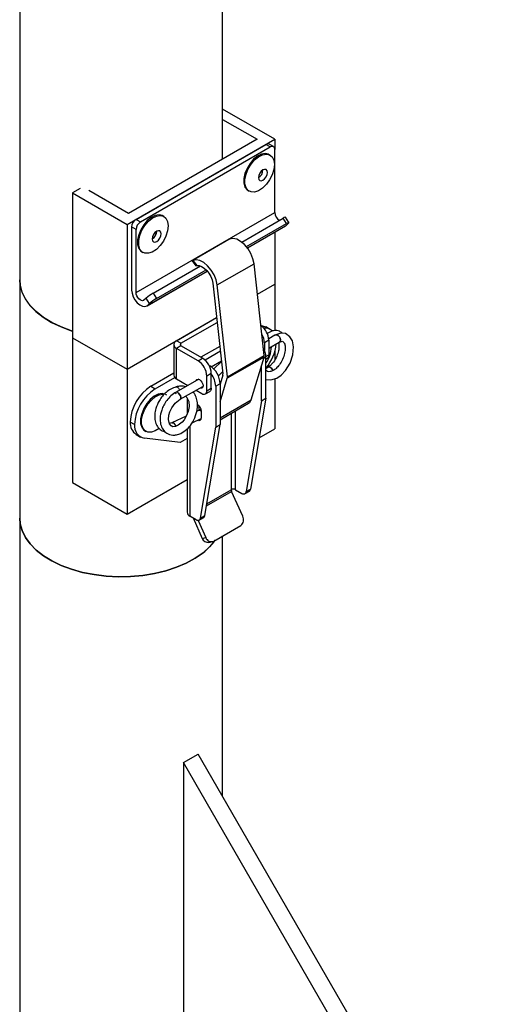
# Model space of a CAD drawing. Units: millimetres. Extents: x -2494 to 3505, y -2577 to 3214.
# Drawn here: x 1799 to 1912, y 1921 to 2157 of the extents above; entities that cross this region are included whole.
import ezdxf

# ---------------------------------------------------------------- set-up
doc = ezdxf.new("R2010")
doc.units = ezdxf.units.MM
doc.layers.add('WPLCART', color=7, linetype='Continuous')

msp = doc.modelspace()

# ---------------------------------------------------------------- linework, layer by layer
at = {"layer": 'WPLCART', "color": 7, "linetype": 'Continuous', "lineweight": 25}
for p, q in [((1798.857, 2631.88), (1798.857, 2095.078)), ((1847.458, 2123.97), (1847.458, 2603.824)), ((1859.962, 2128.74), (1847.457, 2135.959)), ((1847.457, 2133.51), (1855.72, 2128.74)), ((1824.607, 2108.33), (1859.962, 2128.74)), ((1855.72, 2128.74), (1824.961, 2110.983)), ((1826.728, 2109.554), (1857.841, 2127.515)), ((1827.789, 2108.942), (1858.902, 2126.903)), ((1858.902, 2126.903), (1857.841, 2127.515)), ((1859.652, 2126.977), (1858.591, 2127.589)), ((1859.962, 2128.74), (1859.962, 2126.29)), ((1858.83, 2124.961), (1858.573, 2125.109)), ((1859.962, 2111.184), (1859.962, 2126.29)), ((1813.364, 2116.942), (1811.526, 2115.881)), ((1811.526, 2115.881), (1811.526, 2081.178)), ((1811.526, 2115.881), (1824.607, 2108.33)), ((1824.961, 2110.983), (1815.44, 2116.479)), ((1853.574, 2116.449), (1853.83, 2116.301)), ((1826.728, 2091.999), (1859.962, 2111.184)), ((1833.374, 2110.266), (1833.117, 2110.414)), ((1863.376, 2108.813), (1862.535, 2110.044)), ((1824.607, 2108.33), (1824.607, 2073.627)), ((1825.668, 2107.717), (1825.668, 2092.611)), ((1826.728, 2107.105), (1825.668, 2107.717)), ((1826.728, 2109.554), (1827.789, 2108.942)), ((1852.056, 2104.09), (1861.942, 2109.797)), ((1853.166, 2103.013), (1862.784, 2108.565)), ((1853.404, 2102.714), (1862.599, 2108.022)), ((1853.406, 2102.711), (1862.523, 2107.974)), ((1862.784, 2108.565), (1861.942, 2109.797)), ((1862.523, 2107.974), (1862.599, 2108.022)), ((1862.599, 2108.022), (1863.199, 2108.579)), ((1826.728, 2091.999), (1826.728, 2107.105)), ((1859.962, 2106.496), (1859.962, 2094.037)), ((1848.955, 2104.695), (1840.195, 2099.638)), ((1849.151, 2104.798), (1848.955, 2104.695)), ((1828.118, 2101.754), (1828.374, 2101.605)), ((1830.83, 2091.836), (1842.15, 2098.371)), ((1840.147, 2099.597), (1841.063, 2098.404)), ((1840.158, 2099.606), (1840.155, 2099.613)), ((1840.313, 2099.695), (1841.267, 2098.451)), ((1846.154, 2093.819), (1854.993, 2098.922)), ((1857.455, 2076.887), (1854.993, 2098.922)), ((1829.289, 2088.788), (1843.792, 2097.161)), ((1829.365, 2088.837), (1843.79, 2097.164)), ((1831.671, 2090.604), (1843.529, 2097.45)), ((1798.857, 2095.078), (1798.857, 2037.92)), ((1845.103, 2094.259), (1847.535, 2072.504)), ((1848.617, 2071.784), (1846.154, 2093.819)), ((1855.807, 2091.638), (1859.962, 2094.037)), ((1859.962, 2094.037), (1859.962, 2082.841)), ((1830.83, 2091.836), (1831.671, 2090.604)), ((1829.123, 2090.625), (1828.553, 2090.096)), ((1829.965, 2089.393), (1829.123, 2090.625)), ((1829.365, 2088.837), (1829.965, 2089.393)), ((1824.607, 2073.627), (1846.027, 2085.992)), ((1836.442, 2080.459), (1846.027, 2085.992)), ((1837.502, 2079.846), (1846.156, 2084.842)), ((1858.866, 2083.157), (1857.805, 2083.769)), ((1860.014, 2081.825), (1858.524, 2080.947)), ((1811.526, 2081.178), (1811.526, 2046.475)), ((1811.526, 2081.178), (1824.607, 2073.627)), ((1835.787, 2079.546), (1835.787, 2072.197)), ((1837.502, 2079.846), (1836.442, 2080.459)), ((1837.502, 2079.245), (1836.442, 2078.633)), ((1837.502, 2079.245), (1837.502, 2079.846)), ((1842.638, 2076.28), (1837.502, 2079.245)), ((1858.548, 2080.566), (1857.488, 2079.953)), ((1857.488, 2079.953), (1857.488, 2078.159)), ((1858.548, 2080.566), (1858.548, 2077.055)), ((1858.548, 2078.639), (1861.029, 2080.102)), ((1861.087, 2080.142), (1861.029, 2080.102)), ((1836.442, 2071.284), (1836.442, 2078.633)), ((1841.578, 2075.668), (1836.442, 2078.633)), ((1846.799, 2079.089), (1842.285, 2076.484)), ((1846.927, 2077.939), (1843.255, 2075.819)), ((1848.617, 2071.784), (1857.455, 2076.887)), ((1857.837, 2076.644), (1858.548, 2077.055)), ((1859.962, 2077.841), (1859.962, 2075.911)), ((1841.578, 2075.668), (1842.638, 2076.28)), ((1844.22, 2074.55), (1844.406, 2074.443)), ((1844.738, 2074.225), (1847.184, 2075.638)), ((1847.206, 2075.442), (1845.332, 2073.7)), ((1857.433, 2076.556), (1848.594, 2071.453)), ((1854.335, 2066.303), (1857.433, 2076.556)), ((1857.841, 2076.483), (1857.32, 2076.182)), ((1857.841, 2066.685), (1857.841, 2076.483)), ((1857.841, 2076.071), (1858.196, 2076.276)), ((1824.607, 2073.627), (1824.607, 2038.924)), ((1830.264, 2069.543), (1835.787, 2072.732)), ((1844.76, 2072.606), (1843.699, 2071.993)), ((1844.305, 2074.384), (1844.406, 2074.443)), ((1844.76, 2069.095), (1844.76, 2072.606)), ((1846.452, 2072.011), (1847.483, 2072.969)), ((1847.512, 2072.173), (1846.881, 2070.084)), ((1856.78, 2066.072), (1856.78, 2074.397)), ((1858.412, 2074.111), (1857.841, 2073.713)), ((1857.919, 2073.895), (1857.841, 2073.795)), ((1831.325, 2068.931), (1836.009, 2071.635)), ((1841.748, 2071.218), (1836.35, 2068.155)), ((1836.442, 2071.284), (1839.129, 2069.732)), ((1838.969, 2069.825), (1838.969, 2069.641)), ((1843.699, 2068.482), (1843.699, 2071.993)), ((1846.881, 2070.156), (1845.82, 2069.544)), ((1846.881, 2065.783), (1848.594, 2071.453)), ((1846.881, 2070.156), (1846.881, 2060.358)), ((1859.962, 2071.359), (1859.962, 2059.334)), ((1830.264, 2069.543), (1831.325, 2068.931)), ((1834.081, 2067.397), (1833.824, 2067.546)), ((1837.338, 2066.416), (1842.766, 2069.496)), ((1841.138, 2068.572), (1842.497, 2067.788)), ((1843.347, 2067.704), (1844.407, 2068.316)), ((1843.699, 2068.482), (1844.76, 2069.095)), ((1845.82, 2069.544), (1845.82, 2059.745)), ((1837.338, 2066.416), (1837.375, 2066.443)), ((1838.969, 2066.767), (1838.969, 2062.873)), ((1841.533, 2065.078), (1841.412, 2065.009)), ((1846.881, 2062), (1854.335, 2066.303)), ((1846.881, 2061.511), (1853.712, 2065.455)), ((1856.78, 2066.072), (1853.132, 2044.286)), ((1857.841, 2066.685), (1854.193, 2044.898)), ((1856.78, 2066.072), (1857.841, 2066.685)), ((1841.698, 2063.714), (1841.218, 2063.492)), ((1842.303, 2064.065), (1841.683, 2063.707)), ((1841.745, 2064.925), (1841.745, 2063.742)), ((1841.745, 2064.543), (1841.848, 2064.826)), ((1841.758, 2063.75), (1841.745, 2063.817)), ((1842.381, 2061.975), (1842.381, 2063.609)), ((1849.542, 2063.048), (1849.542, 2044.745)), ((1850.584, 2044.745), (1850.584, 2063.649)), ((1826.375, 2060.358), (1825.314, 2060.97)), ((1835.276, 2060.755), (1834.701, 2060.597)), ((1838.756, 2062.358), (1835.279, 2060.756)), ((1840.144, 2060.796), (1842.37, 2061.821)), ((1843.233, 2038.571), (1846.881, 2060.358)), ((1845.82, 2059.745), (1846.881, 2060.358)), ((1826.76, 2057.989), (1827.821, 2057.377)), ((1828.825, 2058.885), (1829.081, 2058.737)), ((1838.969, 2059.325), (1838.969, 2039.331)), ((1839.624, 2060.082), (1839.624, 2038.418)), ((1842.172, 2037.959), (1845.82, 2059.745)), ((1856.251, 2057.192), (1859.962, 2059.334)), ((1837.335, 2056.07), (1828.771, 2057.068)), ((1838.968, 2057.013), (1837.335, 2056.07)), ((1811.526, 2046.475), (1824.607, 2038.924)), ((1824.607, 2038.924), (1838.969, 2047.214)), ((1843.618, 2040.871), (1849.636, 2044.346)), ((1843.702, 2041.374), (1849.542, 2044.745)), ((1852.311, 2038.391), (1849.636, 2044.346)), ((1850.584, 2044.745), (1852.088, 2043.877)), ((1852.838, 2043.803), (1853.898, 2044.415)), ((1853.132, 2044.286), (1854.193, 2044.898)), ((1798.857, 2037.92), (1798.857, 1908.906)), ((1841.127, 2037.55), (1839.624, 2038.418)), ((1840.382, 2037.98), (1842.584, 2033.076)), ((1841.599, 2037.405), (1843.453, 2033.277)), ((1841.877, 2037.476), (1842.938, 2038.088)), ((1842.172, 2037.959), (1843.233, 2038.571)), ((1845.345, 2032.436), (1851.798, 2036.162)), ((1842.584, 2033.076), (1843.453, 2033.277)), ((1844.17, 2032.114), (1845.038, 2032.315)), ((1847.458, 1971.253), (1847.458, 2033.656)), ((1838.077, 1979.335), (1841.613, 1981.376)), ((1912.324, 1858.901), (1841.613, 1981.376)), ((1908.788, 1856.86), (1838.077, 1979.335)), ((1838.077, 1979.335), (1838.077, 1897.681))]:
    msp.add_line(p, q, dxfattribs=at)
at = {"layer": 'WPLCART', "color": 7, "linetype": 'Continuous', "lineweight": 25, "flags": 128}
for points in [[(1858.573, 2125.109), (1858.486, 2125.156), (1857.7, 2125.343), (1856.793, 2125.192), (1855.832, 2124.713), (1854.889, 2123.943), (1854.034, 2122.938), (1853.331, 2121.772), (1852.83, 2120.534), (1852.571, 2119.313), (1852.571, 2118.201), (1852.83, 2117.281), (1853.331, 2116.619), (1853.574, 2116.449)], [(1859.865, 2122.672), (1859.734, 2121.495), (1859.351, 2120.254), (1858.743, 2119.04), (1857.956, 2117.945), (1857.049, 2117.049), (1856.089, 2116.419), (1855.146, 2116.101), (1854.291, 2116.119), (1853.587, 2116.471), (1853.087, 2117.132), (1852.827, 2118.053), (1852.827, 2119.165), (1853.087, 2120.386), (1853.587, 2121.624), (1854.291, 2122.789), (1855.146, 2123.795), (1856.089, 2124.565), (1857.049, 2125.044), (1857.956, 2125.195), (1858.743, 2125.008), (1859.351, 2124.496), (1859.734, 2123.698), (1859.865, 2122.672)], [(1856.073, 2119.555), (1856.154, 2119.132), (1856.384, 2118.868), (1856.728, 2118.801), (1857.134, 2118.942), (1857.54, 2119.27), (1857.884, 2119.734), (1858.114, 2120.264), (1858.195, 2120.779), (1858.114, 2121.201), (1857.884, 2121.466), (1857.54, 2121.533), (1857.134, 2121.392), (1856.728, 2121.064), (1856.384, 2120.6), (1856.154, 2120.07), (1856.073, 2119.555)], [(1833.117, 2110.414), (1833.031, 2110.461), (1832.244, 2110.648), (1831.337, 2110.496), (1830.376, 2110.018), (1829.433, 2109.247), (1828.579, 2108.242), (1827.875, 2107.077), (1827.375, 2105.838), (1827.115, 2104.618), (1827.115, 2103.506), (1827.375, 2102.585), (1827.875, 2101.924), (1828.118, 2101.754)], [(1834.41, 2107.977), (1834.278, 2106.799), (1833.895, 2105.558), (1833.287, 2104.345), (1832.501, 2103.25), (1831.593, 2102.354), (1830.633, 2101.723), (1829.69, 2101.405), (1828.835, 2101.423), (1828.131, 2101.776), (1827.631, 2102.437), (1827.371, 2103.358), (1827.371, 2104.47), (1827.631, 2105.69), (1828.131, 2106.929), (1828.835, 2108.094), (1829.69, 2109.099), (1830.633, 2109.87), (1831.593, 2110.348), (1832.501, 2110.5), (1833.287, 2110.313), (1833.895, 2109.801), (1834.278, 2109.003), (1834.41, 2107.977)], [(1863.199, 2108.579), (1863.304, 2108.684), (1863.365, 2108.761), (1863.379, 2108.808), (1863.345, 2108.823), (1863.264, 2108.805), (1863.14, 2108.754), (1862.978, 2108.673), (1862.784, 2108.565)], [(1830.617, 2104.859), (1830.698, 2104.437), (1830.928, 2104.172), (1831.272, 2104.106), (1831.678, 2104.247), (1832.084, 2104.574), (1832.428, 2105.038), (1832.658, 2105.568), (1832.739, 2106.084), (1832.658, 2106.506), (1832.428, 2106.77), (1832.084, 2106.837), (1831.678, 2106.696), (1831.272, 2106.369), (1830.928, 2105.905), (1830.698, 2105.374), (1830.617, 2104.859)], [(1854.993, 2098.922), (1854.738, 2100.126), (1854.248, 2101.349), (1853.559, 2102.503), (1852.721, 2103.503), (1851.794, 2104.279), (1850.844, 2104.773), (1849.942, 2104.95), (1849.151, 2104.798)], [(1846.154, 2093.819), (1845.899, 2095.024), (1845.409, 2096.247), (1844.72, 2097.4), (1843.882, 2098.401), (1842.955, 2099.176), (1842.006, 2099.67), (1841.103, 2099.848), (1840.313, 2099.695)], [(1841.267, 2098.451), (1841.826, 2098.454), (1842.437, 2098.254), (1843.062, 2097.865), (1843.661, 2097.31), (1844.195, 2096.626), (1844.631, 2095.856), (1844.94, 2095.05), (1845.103, 2094.259)], [(1798.857, 2095.078), (1798.957, 2093.81), (1799.398, 2092.135), (1800.186, 2090.503), (1801.308, 2088.938), (1802.75, 2087.463), (1804.488, 2086.098), (1806.499, 2084.865), (1808.753, 2083.78), (1811.217, 2082.86), (1811.526, 2082.761)], [(1811.526, 2082.761), (1811.289, 2082.837), (1808.82, 2083.752), (1806.559, 2084.832), (1804.541, 2086.062), (1802.794, 2087.423), (1801.344, 2088.896), (1800.213, 2090.459), (1799.415, 2092.089), (1798.965, 2093.763), (1798.857, 2095.078)], [(1825.668, 2092.611), (1825.763, 2091.83), (1826.041, 2091.009), (1826.475, 2090.221), (1827.028, 2089.539), (1827.65, 2089.023), (1828.284, 2088.719), (1828.873, 2088.655), (1829.365, 2088.837)], [(1828.553, 2090.096), (1828.305, 2090.018), (1828.011, 2090.061), (1827.698, 2090.219), (1827.393, 2090.479), (1827.122, 2090.819), (1826.91, 2091.209), (1826.775, 2091.614), (1826.728, 2091.999)], [(1856.65, 2084.094), (1857.056, 2084.047), (1857.805, 2083.769)], [(1857.733, 2071.199), (1859.012, 2071.064), (1860.423, 2071.502), (1861.489, 2072.214), (1862.563, 2073.333), (1863.627, 2075.07), (1864.297, 2077.039), (1864.466, 2078.954), (1864.184, 2080.402), (1863.603, 2081.412), (1862.502, 2082.174), (1861.429, 2082.303), (1860.009, 2081.822), (1860.009, 2081.822)], [(1861.314, 2080.692), (1861.252, 2081.055), (1861.079, 2081.403), (1860.82, 2081.685), (1860.517, 2081.857), (1860.214, 2081.892), (1860.009, 2081.822)], [(1860.014, 2081.825), (1860.211, 2081.892), (1860.514, 2081.857), (1860.818, 2081.687), (1861.077, 2081.406), (1861.251, 2081.058), (1861.314, 2080.696), (1861.257, 2080.374), (1861.087, 2080.142)], [(1858.548, 2077.055), (1858.525, 2076.797), (1858.457, 2076.576), (1858.346, 2076.4), (1858.196, 2076.276), (1858.196, 2076.276)], [(1858.412, 2074.111), (1858.537, 2074.161), (1858.788, 2074.131)], [(1858.413, 2074.112), (1858.592, 2074.166), (1858.854, 2074.104), (1859.135, 2073.919), (1859.394, 2073.638), (1859.582, 2073.32)], [(1841.104, 2070.853), (1841.147, 2070.984), (1841.331, 2071.195), (1841.606, 2071.249), (1841.931, 2071.136), (1842.256, 2070.874), (1842.531, 2070.503), (1842.715, 2070.078), (1842.78, 2069.666), (1842.715, 2069.329), (1842.531, 2069.117), (1842.256, 2069.063), (1842.078, 2069.106)], [(1833.529, 2067.68), (1832.951, 2067.779), (1832.044, 2067.628), (1831.083, 2067.149), (1830.141, 2066.379), (1829.286, 2065.374), (1828.582, 2064.209), (1828.082, 2062.97), (1827.822, 2061.749), (1827.822, 2060.637), (1828.082, 2059.717), (1828.582, 2059.056), (1828.825, 2058.885)], [(1832.233, 2059.431), (1831.34, 2058.855), (1830.397, 2058.537), (1829.542, 2058.555), (1828.839, 2058.907), (1828.338, 2059.569), (1828.078, 2060.489), (1828.078, 2061.601), (1828.338, 2062.822), (1828.839, 2064.061), (1829.542, 2065.226), (1830.397, 2066.231), (1831.34, 2067.001), (1832.3, 2067.48), (1833.208, 2067.631), (1833.47, 2067.609)], [(1836.347, 2068.153), (1836.476, 2068.18), (1836.696, 2068.096), (1836.937, 2067.889), (1837.165, 2067.59), (1837.344, 2067.245), (1837.446, 2066.905), (1837.457, 2066.624), (1837.375, 2066.443), (1837.341, 2066.418)], [(1837.375, 2066.443), (1837.457, 2066.624), (1837.446, 2066.906), (1837.344, 2067.245), (1837.165, 2067.59), (1836.937, 2067.889), (1836.695, 2068.096), (1836.476, 2068.18), (1836.35, 2068.155)], [(1844.76, 2069.095), (1844.736, 2068.837), (1844.668, 2068.616), (1844.557, 2068.44), (1844.408, 2068.316), (1844.407, 2068.316)], [(1838.614, 2067.14), (1838.927, 2066.86), (1839.346, 2065.92), (1839.439, 2064.695), (1839.231, 2063.509), (1838.681, 2062.177), (1838.251, 2061.502), (1837.756, 2060.916), (1836.86, 2060.199), (1836.162, 2059.901), (1835.563, 2059.856), (1835.13, 2060.018), (1834.717, 2060.522), (1834.498, 2061.564), (1834.615, 2062.637), (1834.846, 2063.395), (1835.324, 2064.378), (1836.144, 2065.465), (1837.34, 2066.417), (1837.34, 2066.417)], [(1853.712, 2065.455), (1853.987, 2065.674), (1854.335, 2066.303)], [(1835.279, 2060.756), (1835.365, 2060.784), (1835.625, 2060.759)], [(1836.313, 2059.965), (1836.188, 2060.237), (1835.96, 2060.537), (1835.693, 2060.731), (1835.426, 2060.791), (1835.295, 2060.763)], [(1841.583, 2061.458), (1841.858, 2061.373), (1842.133, 2061.426), (1842.317, 2061.638), (1842.381, 2061.975)], [(1852.088, 2043.877), (1852.272, 2043.789), (1852.45, 2043.741), (1852.618, 2043.735), (1852.769, 2043.77), (1852.9, 2043.845), (1853.006, 2043.959), (1853.084, 2044.108), (1853.132, 2044.286)], [(1845.652, 2032.613), (1845.638, 2032.594), (1844.362, 2031.068), (1842.777, 2029.643), (1840.905, 2028.338), (1838.775, 2027.173), (1836.418, 2026.164), (1833.866, 2025.327), (1831.159, 2024.674), (1828.335, 2024.214), (1825.435, 2023.954), (1822.503, 2023.897), (1819.579, 2024.045), (1816.708, 2024.395), (1813.931, 2024.942), (1811.289, 2025.679), (1808.82, 2026.594), (1806.559, 2027.674), (1804.541, 2028.904), (1802.794, 2030.265), (1801.344, 2031.738), (1800.213, 2033.301), (1799.415, 2034.931), (1798.965, 2036.605), (1798.857, 2037.92)], [(1798.857, 2037.92), (1798.965, 2036.605), (1799.415, 2034.931), (1800.213, 2033.301), (1801.344, 2031.738), (1802.794, 2030.265), (1804.541, 2028.904), (1806.559, 2027.674), (1808.82, 2026.594), (1811.289, 2025.679), (1813.931, 2024.942), (1816.708, 2024.395), (1819.579, 2024.045), (1822.503, 2023.897), (1825.435, 2023.954), (1828.335, 2024.214), (1831.159, 2024.674), (1833.866, 2025.327), (1836.418, 2026.164), (1838.775, 2027.173), (1840.905, 2028.338), (1842.777, 2029.643)], [(1841.127, 2037.55), (1841.312, 2037.462), (1841.49, 2037.414), (1841.658, 2037.408), (1841.809, 2037.443), (1841.94, 2037.518), (1842.046, 2037.632), (1842.124, 2037.78), (1842.172, 2037.959)]]:
    msp.add_lwpolyline(points, dxfattribs=at)
at = {"layer": 'WPLCART', "color": 7, "linetype": 'Continuous', "lineweight": 25}
for centre, radius, start, end in [((1858.28, 2126.902), 0.754, 65.69106, 125.62432), ((1859.316, 2126.395), 0.655, 350.78429, 129.20495), ((1854.904, 2121.454), 2.23, 301.6057, 358.39956), ((1854.885, 2121.465), 2.25, 301.87188, 358.13337), ((1862.19, 2111.25), 2.229, 181.68177, 240.58732), ((1862.624, 2108.996), 1.052, 94.8712, 130.42607), ((1827.97, 2107.612), 2.305, 122.60304, 177.39696), ((1829.031, 2107), 2.305, 122.60304, 177.39696), ((1829.449, 2106.759), 2.23, 301.60583, 358.40074), ((1829.429, 2106.77), 2.25, 301.87328, 358.13329), ((1836.409, 2082.169), 11.161, 119.99094, 130.74899), ((1837.254, 2080.933), 11.168, 119.99402, 130.74591), ((1853.888, 2080.337), 4.665, 2.80645, 53.71075), ((1853.171, 2079.807), 4.319, 1.94166, 30.76343), ((1857.61, 2080.987), 2.503, 46.67543, 96.22583), ((1836.788, 2079.546), 0.977, 110.78122, 249.21878), ((1837.616, 2079.546), 0.322, 110.7841, 249.21188), ((1849.371, 2080.799), 10.988, 321.07634, 354.11859), ((1860.685, 2080.632), 0.632, 303.47302, 5.52845), ((1852.881, 2076.324), 4.962, 1.84069, 28.14637), ((1856.628, 2076.777), 0.835, 344.62212, 7.54888), ((1851.909, 2079.221), 7.253, 324.87812, 358.25105), ((1839.093, 2071.784), 4.61, 2.60568, 57.39399), ((1840.154, 2072.396), 4.61, 2.60568, 57.39399), ((1836.906, 2072.308), 1.125, 185.69755, 245.62524), ((1841.508, 2069.911), 5.379, 2.60606, 57.39423), ((1840.508, 2069.308), 5.317, 2.54326, 36.91426), ((1846.707, 2072.394), 0.834, 344.61551, 7.55549), ((1858.118, 2072.68), 1.598, 23.58748, 65.22189), ((1847.789, 2071.675), 0.835, 344.62212, 7.54888), ((1836.061, 2060.481), 10.758, 122.60576, 177.39424), ((1837.121, 2059.869), 10.758, 122.60576, 177.39424), ((1836.628, 2067.852), 0.417, 137.73773, 199.02447), ((1842.966, 2068.363), 0.742, 230.79494, 9.21581), ((1840.648, 2063.582), 1.733, 0.89388, 64.10639), ((1828.739, 2060.791), 3.43, 177.00001, 234.76024), ((1829.374, 2060.025), 3.018, 173.66612, 258.48141), ((1835.052, 2059.568), 1.322, 17.48718, 64.33033), ((1850.063, 2043.74), 1.132, 62.61051, 117.38949), ((1850.538, 2044.769), 0.996, 181.38575, 205.15384), ((1853.547, 2044.96), 0.648, 302.7548, 354.52656), ((1840.088, 2039.442), 1.125, 185.68913, 245.62872), ((1842.587, 2038.633), 0.648, 302.7548, 354.52656), ((1850.761, 2037.574), 1.752, 306.29872, 27.80063), ((1843.978, 2033.586), 1.484, 200.08207, 277.39522), ((1834.229, 2040.792), 14.049, 307.47548, 324.39535), ((1844.772, 2033.696), 1.384, 197.60703, 294.44189)]:
    msp.add_arc(centre, radius, start, end, dxfattribs=at)
msp.add_ellipse((1842.143, 2062.818), major_axis=(-0.46, 0.889), ratio=0.5965006, start_param=5.2225934, end_param=6.2558023, dxfattribs=at)
for points, knots in [([(1840.196, 2099.636), (1840.211, 2099.645), (1840.235, 2099.66), (1840.29, 2099.685), (1840.313, 2099.695)], [0, 0, 0, 0, 0.6000455, 1, 1, 1, 1]), ([(1841.267, 2098.451), (1841.207, 2098.439), (1841.087, 2098.413), (1841.052, 2098.401), (1841.063, 2098.407), (1841.064, 2098.408)], [0, 0, 0, 0, 0.4907023, 0.9826438, 1, 1, 1, 1]), ([(1861.826, 2082.255), (1861.59, 2082.433), (1861.167, 2082.752), (1860.349, 2082.929), (1859.349, 2082.872), (1858.578, 2082.413), (1858.144, 2082.154)], [0, 0, 0, 0, 0.2203416, 0.3954294, 0.6590405, 1, 1, 1, 1]), ([(1861.034, 2080.105), (1861.23, 2080.19), (1861.742, 2080.412), (1862.024, 2080.263), (1862.372, 2079.644), (1862.525, 2078.727), (1862.392, 2077.425), (1861.895, 2075.955), (1861.144, 2074.691), (1860.329, 2073.807), (1859.533, 2073.246), (1858.805, 2073.011), (1858.249, 2073.034), (1857.968, 2073.28), (1857.841, 2073.391)], [0, 0, 0, 0, 0.0864433, 0.2257363, 0.2906274, 0.3680818, 0.4584806, 0.5502569, 0.6403373, 0.7142922, 0.7774784, 0.8556955, 0.935134, 1, 1, 1, 1]), ([(1860.873, 2080.053), (1860.898, 2079.952), (1860.968, 2079.664), (1860.999, 2078.995), (1860.878, 2077.983), (1860.462, 2076.666), (1859.798, 2075.498), (1859.068, 2074.627), (1858.633, 2074.285), (1858.409, 2074.109)], [0, 0, 0, 0, 0.0641164, 0.1825005, 0.3354163, 0.5226895, 0.7439136, 0.8677706, 1, 1, 1, 1]), ([(1836.348, 2069.4), (1835.916, 2069.247), (1835.083, 2068.952), (1833.955, 2068.131), (1833.032, 2067.186), (1832.131, 2065.912), (1831.459, 2064.398), (1831.166, 2062.833), (1831.208, 2061.492), (1831.537, 2060.389), (1832.156, 2059.479), (1832.844, 2058.864), (1833.45, 2058.76), (1833.675, 2058.721)], [0, 0, 0, 0, 0.0991154, 0.1907922, 0.2753421, 0.3530754, 0.486282, 0.5878044, 0.67538, 0.774777, 0.8482411, 0.9438652, 1, 1, 1, 1]), ([(1836.348, 2068.153), (1835.921, 2067.871), (1835.101, 2067.328), (1834.098, 2066.194), (1833.357, 2065.024), (1832.739, 2063.584), (1832.43, 2062.017), (1832.562, 2060.441), (1833.095, 2059.159), (1834.096, 2058.17), (1835.316, 2057.793), (1836.464, 2057.879), (1837.628, 2058.266), (1838.882, 2059.122), (1840.145, 2060.583), (1841.088, 2062.446), (1841.486, 2064.345), (1841.437, 2065.963), (1841.082, 2067.122), (1840.72, 2067.866), (1840.465, 2068.112), (1840.413, 2068.161)], [0, 0, 0, 0, 0.0549733, 0.1054742, 0.1516826, 0.1937395, 0.2645828, 0.3203163, 0.3769752, 0.4351796, 0.5006369, 0.5406817, 0.5821356, 0.647806, 0.708484, 0.7835931, 0.8532095, 0.9046441, 0.9564137, 0.9911953, 1, 1, 1, 1]), ([(1838.522, 2069.387), (1838.451, 2069.421), (1838.111, 2069.583), (1837.356, 2069.586), (1836.693, 2069.463), (1836.348, 2069.4)], [0, 0, 0, 0, 0.1111687, 0.5376043, 1, 1, 1, 1]), ([(1836.351, 2069.389), (1836.388, 2069.399), (1836.485, 2069.426), (1836.664, 2069.354), (1836.857, 2069.19), (1837.012, 2068.955), (1837.111, 2068.751), (1837.135, 2068.631), (1837.141, 2068.604)], [0, 0, 0, 0, 0.1324488, 0.3458983, 0.5593263, 0.7617923, 0.9454028, 1, 1, 1, 1])]:
    msp.add_open_spline(points, degree=3, knots=knots, dxfattribs=at)

doc.saveas('drawing.dxf')
